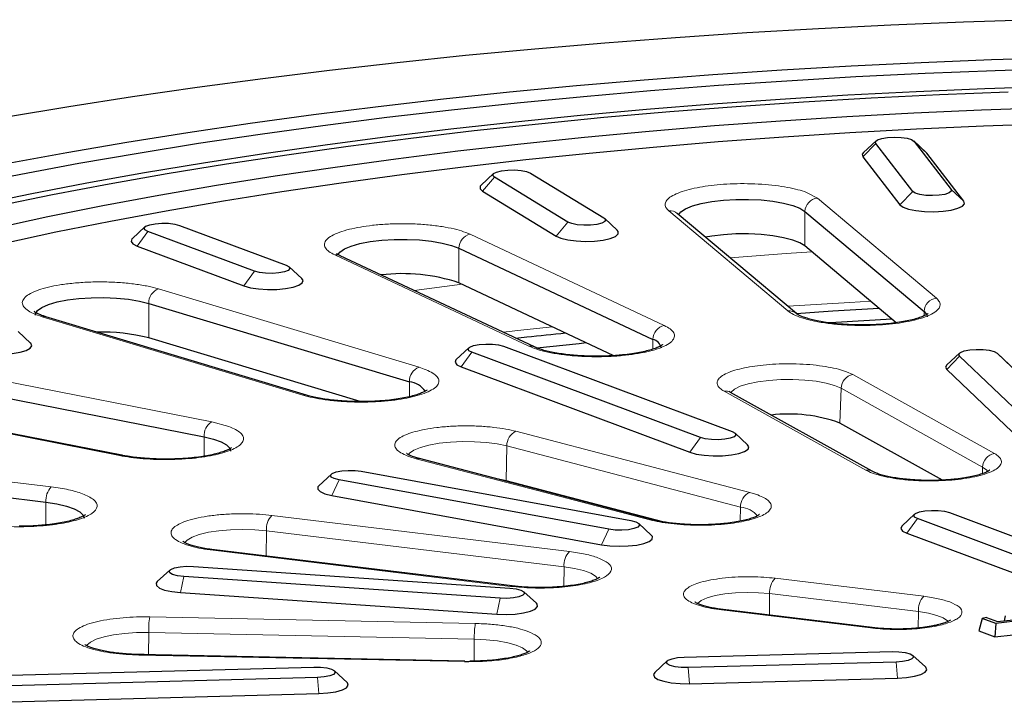
# Model space of a CAD drawing. Units: millimetres. Extents: x 0 to 420, y 0 to 297.
# Drawn here: x 300 to 315, y 201 to 211 of the extents above; entities that cross this region are included whole.
import ezdxf

# ---------------------------------------------------------------- set-up
doc = ezdxf.new("R2010")
doc.units = ezdxf.units.MM

msp = doc.modelspace()

# ---------------------------------------------------------------- linework, layer by layer
at = {"color": 8, "linetype": 'Continuous', "lineweight": 18}
for p, q in [((313.0653, 209.043), (312.8694, 208.8395)), ((313.6528, 209.0756), (313.8486, 208.8938)), ((307.2288, 208.5266), (307.0456, 208.3124)), ((312.1724, 208.2059), (312.0048, 208.2953)), ((313.996, 206.6745), (312.1724, 208.2059)), ((313.6327, 208.3085), (313.4369, 208.1049)), ((314.2203, 208.341), (314.4161, 208.1592)), ((309.899, 208.0116), (311.7226, 206.4802)), ((311.982, 207.4742), (311.982, 208.0037)), ((308.1708, 207.6254), (308.3539, 207.8397)), ((301.9207, 207.6963), (301.7582, 207.4723)), ((306.8556, 207.6538), (306.7881, 207.682)), ((309.8278, 206.2574), (306.8556, 207.6538)), ((304.7827, 207.3371), (307.7548, 205.9407)), ((306.682, 206.9118), (306.682, 207.4413)), ((303.5543, 207.0871), (303.3919, 206.8631)), ((306.7335, 206.8876), (305.9971, 206.7948)), ((306.0743, 205.6173), (302.0834, 206.8176)), ((301.9342, 206.0665), (301.9342, 206.596)), ((300.3015, 206.3924), (304.2924, 205.192)), ((313.8056, 206.4056), (313.8056, 206.4722)), ((301.2053, 206.1525), (301.2017, 206.1378)), ((309.6541, 205.8948), (309.6541, 206.0449)), ((306.88, 205.8468), (306.7175, 205.6229)), ((314.3466, 205.7892), (314.1541, 205.582)), ((302.8996, 204.782), (298.0644, 205.7338)), ((306.1524, 205.5912), (306.0743, 205.6173)), ((312.7155, 205.5054), (312.6182, 205.5493)), ((314.8833, 204.2983), (312.7155, 205.5054)), ((305.925, 205.1671), (305.925, 205.3957)), ((296.6515, 205.2186), (301.4867, 204.2669)), ((310.7454, 205.2514), (312.9132, 204.0443)), ((312.5354, 205.2962), (312.5181, 204.7645)), ((312.5354, 205.2962), (314.7032, 204.0891)), ((303.1622, 204.711), (302.8996, 204.782)), ((311.1361, 203.7023), (307.558, 204.638)), ((300.4425, 203.7882), (294.9743, 204.4499)), ((302.7813, 204.2568), (302.7813, 204.5529)), ((310.3807, 204.5413), (310.2182, 204.3174)), ((307.4184, 204.4137), (307.405, 203.8805)), ((307.4184, 204.4137), (310.9965, 203.478)), ((306.0309, 204.2188), (309.609, 203.2831)), ((314.7032, 204.0891), (314.6999, 203.9896)), ((304.8499, 203.8937), (304.7371, 203.6567)), ((311.2603, 203.6636), (311.1361, 203.7023)), ((300.3602, 203.2051), (300.3602, 203.5535)), ((310.9965, 203.478), (310.991, 203.2627)), ((308.3757, 202.7989), (303.8189, 203.3503)), ((313.7063, 203.3011), (313.5439, 203.0771)), ((303.7366, 203.1155), (303.7309, 202.727)), ((303.7366, 203.1155), (308.2934, 202.5641)), ((308.98, 203.1387), (308.8673, 202.9017)), ((302.919, 202.8165), (307.4758, 202.2651)), ((308.2934, 202.5641), (308.289, 202.2644)), ((302.4703, 202.4143), (302.4209, 202.1697)), ((313.8027, 202.1128), (311.5243, 202.3885)), ((307.3152, 202.0833), (307.2658, 201.8387)), ((311.4371, 201.8239), (311.442, 202.1537)), ((311.442, 202.1537), (313.7204, 201.8781)), ((310.7067, 201.9035), (312.9851, 201.6278)), ((313.7204, 201.8781), (313.7167, 201.6274)), ((306.9351, 201.697), (301.9492, 201.7976)), ((301.9333, 201.2179), (301.9342, 201.5583)), ((301.9342, 201.5583), (306.9201, 201.4577)), ((306.9201, 201.4577), (306.9191, 201.1201)), ((301.785, 201.2136), (306.7709, 201.113)), ((310.1928, 201.0217), (310.2127, 200.7757)), ((313.377, 201.1068), (313.3969, 200.8608)), ((304.5209, 200.8702), (304.5408, 200.6242))]:
    msp.add_line(p, q, dxfattribs=at)
at = {"color": 7, "linetype": 'Continuous', "lineweight": 25}
for p, q in [((313.0709, 209.0817), (312.8787, 208.9039)), ((313.6327, 208.3085), (313.0653, 209.043)), ((313.8393, 208.9039), (313.6472, 209.0817)), ((313.6528, 209.0756), (314.2203, 208.341)), ((312.8694, 208.8395), (313.4369, 208.1049)), ((313.8486, 208.8938), (313.8393, 208.9039)), ((314.4161, 208.1592), (313.8486, 208.8938)), ((307.2153, 208.5812), (307.0232, 208.4034)), ((308.3539, 207.8397), (307.2288, 208.5266)), ((307.7782, 208.5912), (308.9034, 207.9043)), ((307.0456, 208.3124), (308.1708, 207.6254)), ((311.8512, 206.4407), (310.0277, 207.9721)), ((311.982, 208.0037), (313.8056, 206.4722)), ((301.8761, 207.7655), (301.684, 207.5878)), ((302.4079, 207.7901), (304.0416, 207.1808)), ((309.1089, 207.7165), (308.9168, 207.8943)), ((303.5543, 207.0871), (301.9207, 207.6963)), ((301.7582, 207.4723), (303.3919, 206.8631)), ((313.381, 206.2993), (311.982, 207.4742)), ((307.8399, 205.9291), (304.8677, 207.3254)), ((306.682, 207.4413), (309.6541, 206.0449)), ((304.2782, 206.9785), (304.0861, 207.1563)), ((309.0582, 205.7955), (306.682, 206.9118)), ((301.9342, 206.596), (305.925, 205.3957)), ((304.35, 205.1909), (300.3592, 206.3912)), ((300.1258, 205.9876), (299.9337, 206.1654)), ((305.1725, 205.0926), (301.9342, 206.0665)), ((307.3673, 205.9406), (310.8679, 204.6351)), ((306.8354, 205.9161), (306.6433, 205.7383)), ((310.3807, 204.5413), (306.88, 205.8468)), ((314.3473, 205.8333), (314.1552, 205.6555)), ((315.6991, 204.4996), (314.3466, 205.7892)), ((314.9243, 205.8327), (316.2767, 204.543)), ((314.9243, 205.8327), (315.1168, 205.6545)), ((297.9461, 205.5047), (302.7813, 204.5529)), ((306.7175, 205.6229), (310.2182, 204.3174)), ((314.1541, 205.582), (315.5066, 204.2924)), ((301.5253, 204.2704), (296.6901, 205.2222)), ((313.0105, 204.0264), (310.8427, 205.2335)), ((301.5551, 204.2648), (297.9461, 204.9753)), ((314.0878, 203.8905), (312.5181, 204.7645)), ((311.1046, 204.4328), (310.9125, 204.6106)), ((294.8921, 204.2151), (300.3602, 203.5535)), ((309.6596, 203.2839), (306.0815, 204.2196)), ((304.7308, 203.9824), (304.5387, 203.8046)), ((305.188, 204.0264), (309.3182, 203.2714)), ((308.98, 203.1387), (304.8499, 203.8937)), ((307.405, 203.8805), (307.2631, 203.9106)), ((309.8069, 203.2524), (307.405, 203.8805)), ((304.7371, 203.6567), (308.8673, 202.9017)), ((314.1936, 203.3949), (316.0606, 202.6986)), ((309.6294, 203.0496), (309.4373, 203.2274)), ((313.6618, 203.3703), (313.4697, 203.1926)), ((315.5733, 202.6048), (313.7063, 203.3011)), ((313.5439, 203.0771), (315.4109, 202.3809)), ((307.4998, 202.271), (302.943, 202.8223)), ((302.2562, 202.5146), (302.0641, 202.3368)), ((302.6185, 202.5701), (307.4635, 202.2391)), ((307.3152, 202.0833), (302.4703, 202.4143)), ((302.4209, 202.1697), (307.2658, 201.8387)), ((307.8696, 202.0058), (307.6775, 202.1835)), ((313.0091, 201.6337), (310.7307, 201.9094)), ((314.6954, 201.7747), (314.6461, 201.5842)), ((314.7634, 201.7878), (314.6954, 201.7747)), ((314.9041, 201.6968), (314.6954, 201.7747)), ((314.7634, 201.7878), (314.9288, 201.7261)), ((315.3271, 201.7466), (314.9041, 201.6968)), ((314.9288, 201.7261), (315.1712, 201.7551)), ((315.0461, 201.8144), (315.0322, 201.7385)), ((314.6461, 201.5842), (314.8922, 201.4924)), ((314.9041, 201.6968), (314.8922, 201.4924)), ((314.8922, 201.4924), (315.1709, 201.5252)), ((310.1333, 201.1817), (313.3175, 201.2667)), ((306.7749, 201.1202), (301.789, 201.2208)), ((301.7893, 201.2208), (301.789, 201.2208)), ((306.7709, 201.113), (306.8341, 201.1141)), ((309.8749, 201.124), (309.6828, 200.9463)), ((313.8276, 201.0313), (313.6354, 201.2091)), ((298.491, 200.8707), (304.4614, 201.0302)), ((304.9715, 200.7948), (304.7794, 200.9726)), ((313.377, 201.1068), (310.1928, 201.0217)), ((304.5209, 200.8702), (298.5505, 200.7108)), ((310.2127, 200.7757), (313.3969, 200.8608)), ((298.5704, 200.4647), (304.5408, 200.6242))]:
    msp.add_line(p, q, dxfattribs=at)
at = {"color": 7, "linetype": 'Continuous', "lineweight": 25, "flags": 128}
for points in [[(315.5267, 210.9374), (314.4096, 210.901), (313.2974, 210.8552), (312.191, 210.8001), (311.0916, 210.7358), (310.0002, 210.6624), (308.9179, 210.5798), (307.8458, 210.4882), (306.7849, 210.3877), (305.7363, 210.2783), (304.7009, 210.1602), (303.6798, 210.0335), (302.6739, 209.8984), (301.6844, 209.7548), (300.712, 209.6031), (299.7579, 209.4432)], [(315.92, 210.3557), (314.8384, 210.3217), (313.7615, 210.2784), (312.6903, 210.2258), (311.6259, 210.164), (310.5696, 210.0931), (309.5223, 210.013), (308.4853, 209.924), (307.4594, 209.826), (306.4459, 209.7193), (305.4457, 209.6038), (304.46, 209.4798), (303.4896, 209.3474), (302.5357, 209.2066), (301.5992, 209.0577), (300.6811, 208.9007), (299.7824, 208.736)], [(299.1059, 208.4026), (299.9739, 208.5751), (300.8624, 208.74), (301.7705, 208.897), (302.6972, 209.046), (303.6415, 209.1869), (304.6024, 209.3194), (305.5789, 209.4435), (306.5699, 209.5591), (307.5745, 209.6659), (308.5915, 209.7639), (309.6199, 209.8529), (310.6585, 209.933), (311.7064, 210.004), (312.7623, 210.0657), (313.8251, 210.1183), (314.8938, 210.1615), (315.9671, 210.1955)], [(299.2755, 208.0982), (300.1198, 208.272), (300.985, 208.4383), (301.8703, 208.5968), (302.7746, 208.7474), (303.697, 208.8899), (304.6366, 209.0241), (305.5921, 209.15), (306.5627, 209.2673), (307.5472, 209.3759), (308.5446, 209.4758), (309.5538, 209.5668), (310.5737, 209.6488), (311.6031, 209.7217), (312.6409, 209.7855), (313.6861, 209.84), (314.7374, 209.8852), (315.7937, 209.9211)], [(315.0931, 209.8308), (314.0428, 209.7885), (312.9983, 209.7369), (311.9608, 209.676), (310.9314, 209.6059), (309.9114, 209.5266), (308.9017, 209.4383), (307.9035, 209.3411), (306.9179, 209.235), (305.946, 209.1203), (304.9889, 208.9969), (304.0477, 208.8651), (303.1233, 208.7249), (302.2168, 208.5767), (301.3292, 208.4204), (300.4615, 208.2563), (299.6146, 208.0846)], [(301.2308, 208.0913), (302.0914, 208.2511), (302.9717, 208.4031), (303.8707, 208.5469), (304.7872, 208.6826), (305.7204, 208.8099), (306.669, 208.9287), (307.6321, 209.0388), (308.6086, 209.1402), (309.5972, 209.2326), (310.597, 209.3161), (311.6067, 209.3904), (312.6251, 209.4556), (313.6513, 209.5115), (314.6839, 209.5582), (315.7217, 209.5954)], [(301.3475, 207.8551), (302.2026, 208.0139), (303.0772, 208.1649), (303.9703, 208.3078), (304.881, 208.4426), (305.8081, 208.5691), (306.7506, 208.6871), (307.7075, 208.7965), (308.6777, 208.8972), (309.6599, 208.989), (310.6532, 209.072), (311.6564, 209.1458), (312.6683, 209.2106), (313.6878, 209.2662), (314.7138, 209.3125), (315.7449, 209.3495)], [(313.0653, 209.043), (313.0622, 209.0709), (313.0949, 209.0974), (313.1595, 209.1194), (313.2481, 209.134), (313.3502, 209.1397), (313.4533, 209.1356), (313.545, 209.1224), (313.6143, 209.1016), (313.6528, 209.0756)], [(312.8787, 208.9039), (312.8607, 208.8776), (312.8694, 208.8395)], [(307.2288, 208.5266), (307.2041, 208.5537), (307.2156, 208.5814), (307.2617, 208.6065), (307.3371, 208.6257), (307.4325, 208.637), (307.5364, 208.6388), (307.6364, 208.6309), (307.7204, 208.6144), (307.7782, 208.5912)], [(307.0232, 208.4034), (307.0097, 208.3872), (307.0076, 208.3491), (307.0456, 208.3124)], [(314.2203, 208.341), (314.2234, 208.3131), (314.1906, 208.2866), (314.1261, 208.2647), (314.0374, 208.2501), (313.9354, 208.2444), (313.8323, 208.2484), (313.7406, 208.2617), (313.6713, 208.2825), (313.6327, 208.3085)], [(299.5724, 207.7488), (300.3908, 207.9238), (301.2308, 208.0913)], [(310.0493, 207.9539), (310.0812, 207.9964), (310.1532, 208.0449), (310.259, 208.0887), (310.3947, 208.1261), (310.5551, 208.1557), (310.7339, 208.1763), (310.9243, 208.1872), (311.119, 208.188), (311.3105, 208.1785), (311.4914, 208.1593), (311.6548, 208.1309), (311.7945, 208.0945), (311.9049, 208.0516), (311.982, 208.0037)], [(313.4369, 208.1049), (313.4853, 208.0691), (313.5694, 208.0383), (313.6825, 208.0151), (313.8153, 208.0015), (313.9571, 207.9984), (314.0965, 208.0061), (314.2221, 208.024), (314.3237, 208.0507), (314.3932, 208.084), (314.4249, 208.1212), (314.4161, 208.1592)], [(308.9034, 207.9043), (308.928, 207.8771), (308.9166, 207.8494), (308.8704, 207.8244), (308.7951, 207.8051), (308.6997, 207.7939), (308.5957, 207.7921), (308.4957, 207.7999), (308.4117, 207.8164), (308.3539, 207.8397)], [(299.6998, 207.5148), (300.5129, 207.6887), (301.3475, 207.8551)], [(301.9207, 207.6963), (301.8755, 207.7215), (301.8651, 207.7492), (301.8909, 207.7763), (301.9496, 207.7993), (302.0342, 207.8156), (302.1345, 207.8232), (302.2384, 207.8211), (302.3334, 207.8096), (302.4079, 207.7901)], [(308.1708, 207.6254), (308.246, 207.5931), (308.3521, 207.5677), (308.4807, 207.5513), (308.6212, 207.5453), (308.7624, 207.5502), (308.8927, 207.5655), (309.0016, 207.5901), (309.0803, 207.6218), (309.1225, 207.6582), (309.1246, 207.6964), (309.1089, 207.7165)], [(311.982, 207.4742), (311.9049, 207.5221), (311.7945, 207.5651), (311.6548, 207.6014), (311.4914, 207.6298), (311.3105, 207.6491), (311.119, 207.6585), (310.9243, 207.6578), (310.7339, 207.6469), (310.5551, 207.6262), (310.4589, 207.61)], [(301.684, 207.5878), (301.6779, 207.5815), (301.665, 207.5436), (301.6925, 207.5062), (301.7582, 207.4723)], [(304.8311, 207.3366), (304.8611, 207.3797), (304.9307, 207.4285), (305.0344, 207.4726), (305.1682, 207.5105), (305.3271, 207.5407), (305.5049, 207.5619), (305.6948, 207.5735), (305.8894, 207.5749), (306.0813, 207.5662), (306.2632, 207.5475), (306.428, 207.5197), (306.5694, 207.4839), (306.682, 207.4413)], [(304.0416, 207.1808), (304.0868, 207.1557), (304.0971, 207.1279), (304.0714, 207.1009), (304.0126, 207.0778), (303.928, 207.0615), (303.8277, 207.054), (303.7238, 207.0561), (303.6289, 207.0676), (303.5543, 207.0871)], [(303.3919, 206.8631), (303.4905, 206.8356), (303.6141, 206.8167), (303.7525, 206.8079), (303.8946, 206.8098), (304.0289, 206.8225), (304.1445, 206.8447), (304.232, 206.8748), (304.2843, 206.9102), (304.2973, 206.9482), (304.2782, 206.9785)], [(300.1992, 206.4171), (300.2009, 206.4344), (300.2311, 206.4859), (300.2983, 206.5349), (300.3998, 206.5794), (300.5318, 206.6177), (300.6892, 206.6484), (300.8659, 206.6703), (301.0552, 206.6826), (301.2498, 206.6847), (301.4421, 206.6766), (301.6249, 206.6586), (301.791, 206.6314), (301.9342, 206.596)], [(313.8056, 206.4722), (313.8463, 206.4212), (313.8525, 206.3879)], [(312.3522, 206.3011), (312.4534, 206.3075), (313.3114, 206.3578)], [(299.309, 205.8512), (299.4268, 205.8299), (299.5623, 205.8182), (299.7046, 205.8173), (299.8421, 205.8271), (299.9637, 205.847), (300.0594, 205.8752), (300.1217, 205.9095), (300.1454, 205.947), (300.1286, 205.9849), (300.1258, 205.9876)], [(306.88, 205.8468), (306.8348, 205.872), (306.8245, 205.8998), (306.8502, 205.9268), (306.9089, 205.9499), (306.9935, 205.9662), (307.0938, 205.9737), (307.1977, 205.9716), (307.2927, 205.9601), (307.3673, 205.9406)], [(307.8775, 205.9149), (308.5267, 205.984), (308.6336, 205.9949)], [(314.3466, 205.7892), (314.3363, 205.8169), (314.3621, 205.844), (314.4208, 205.8671), (314.5054, 205.8833), (314.6057, 205.8909), (314.7096, 205.8888), (314.8046, 205.8773), (314.8791, 205.8578), (314.9243, 205.8327)], [(306.6433, 205.7383), (306.6372, 205.7321), (306.6243, 205.6941), (306.6518, 205.6567), (306.7175, 205.6229)], [(314.1552, 205.6555), (314.1355, 205.6198), (314.1541, 205.582)], [(310.8679, 204.6351), (310.9131, 204.61), (310.9235, 204.5822), (310.8977, 204.5551), (310.839, 204.5321), (310.7544, 204.5158), (310.6541, 204.5082), (310.5502, 204.5103), (310.4552, 204.5218), (310.3807, 204.5413)], [(302.7813, 204.5529), (302.9261, 204.5181), (303.0428, 204.4763), (303.1268, 204.4293), (303.175, 204.3787), (303.1864, 204.3358)], [(310.2182, 204.3174), (310.3169, 204.2899), (310.4404, 204.271), (310.5788, 204.2621), (310.721, 204.2641), (310.8553, 204.2767), (310.9708, 204.299), (311.0584, 204.329), (311.1107, 204.3645), (311.1236, 204.4025), (311.1046, 204.4328)], [(304.8499, 203.8937), (304.7753, 203.9132), (304.7301, 203.9383), (304.7198, 203.9661), (304.7455, 203.9931), (304.8043, 204.0162), (304.8889, 204.0325), (304.9892, 204.04), (305.0931, 204.0379), (305.188, 204.0264)], [(304.5387, 203.8046), (304.5262, 203.7901), (304.5223, 203.752), (304.5586, 203.7151), (304.6322, 203.6825), (304.7371, 203.6567)], [(300.3602, 203.5535), (300.5289, 203.5274), (300.6755, 203.4931), (300.7942, 203.4517), (300.8805, 203.405), (300.9312, 203.3546), (300.9446, 203.3091)], [(313.7063, 203.3011), (313.6611, 203.3263), (313.6508, 203.354), (313.6765, 203.3811), (313.7353, 203.4041), (313.8199, 203.4204), (313.9202, 203.428), (314.0241, 203.4259), (314.119, 203.4144), (314.1936, 203.3949)], [(309.3182, 203.2714), (309.3928, 203.2519), (309.4379, 203.2268), (309.4483, 203.199), (309.4225, 203.172), (309.3638, 203.1489), (309.2792, 203.1326), (309.1789, 203.1251), (309.075, 203.1272), (308.98, 203.1387)], [(313.4697, 203.1926), (313.4636, 203.1863), (313.4506, 203.1484), (313.4781, 203.111), (313.5439, 203.0771)], [(308.8673, 202.9017), (308.9951, 202.8849), (309.1353, 202.8785), (309.2767, 202.8828), (309.4077, 202.8977), (309.5178, 202.9219), (309.598, 202.9534), (309.6419, 202.9896), (309.6458, 203.0278), (309.6294, 203.0496)], [(302.4703, 202.4143), (302.3753, 202.4258), (302.3008, 202.4453), (302.2556, 202.4705), (302.2453, 202.4982), (302.271, 202.5253), (302.3297, 202.5483), (302.4143, 202.5646), (302.5147, 202.5722), (302.6185, 202.5701)], [(302.0641, 202.3368), (302.0473, 202.3138), (302.0524, 202.2757), (302.0973, 202.2395), (302.1785, 202.2082), (302.2894, 202.1843), (302.4209, 202.1697)], [(307.4635, 202.2391), (307.5584, 202.2276), (307.633, 202.2081), (307.6782, 202.1829), (307.6885, 202.1552), (307.6628, 202.1281), (307.604, 202.1051), (307.5194, 202.0888), (307.4191, 202.0812), (307.3152, 202.0833)], [(307.2658, 201.8387), (307.4073, 201.8346), (307.5473, 201.8414), (307.6746, 201.8585), (307.7787, 201.8845), (307.8513, 201.9173), (307.8865, 201.9542), (307.8814, 201.9923), (307.8696, 202.0058)], [(313.3175, 201.2667), (313.4214, 201.2646), (313.5164, 201.2531), (313.5909, 201.2336), (313.6361, 201.2085), (313.6464, 201.1807), (313.6207, 201.1537), (313.562, 201.1306), (313.4773, 201.1143), (313.377, 201.1068)], [(306.7749, 201.1202), (306.7738, 201.1196), (306.7709, 201.113)], [(310.1928, 201.0217), (310.0889, 201.0238), (309.994, 201.0353), (309.9194, 201.0548), (309.8742, 201.08), (309.8639, 201.1077), (309.8897, 201.1348), (309.9484, 201.1578), (310.033, 201.1741), (310.1333, 201.1817)], [(304.4614, 201.0302), (304.5653, 201.0281), (304.6603, 201.0166), (304.7348, 200.9971), (304.78, 200.9719), (304.7903, 200.9442), (304.7646, 200.9171), (304.7059, 200.8941), (304.6213, 200.8778), (304.5209, 200.8702)], [(313.3969, 200.8608), (313.535, 200.8699), (313.658, 200.8891), (313.7558, 200.9168), (313.8205, 200.9508), (313.8468, 200.9882), (313.8327, 201.0262), (313.8276, 201.0313)], [(309.6828, 200.9463), (309.6635, 200.9148), (309.6777, 200.8769), (309.7311, 200.8415), (309.8195, 200.8117), (309.9358, 200.7897), (310.0705, 200.7774), (310.2127, 200.7757)], [(304.5408, 200.6242), (304.6789, 200.6334), (304.8019, 200.6526), (304.8997, 200.6803), (304.9644, 200.7142), (304.9907, 200.7517), (304.9766, 200.7896), (304.9715, 200.7948)]]:
    msp.add_lwpolyline(points, dxfattribs=at)
at = {"color": 8, "linetype": 'Continuous', "lineweight": 18, "flags": 128}
for points in [[(312.0895, 207.384), (311.6927, 207.3572), (310.8349, 207.2942)], [(311.7202, 206.5507), (312.6678, 206.6115), (312.9872, 206.6301)], [(307.3591, 206.1549), (307.6783, 206.1907), (308.1163, 206.238)], [(310.8484, 205.2303), (310.8516, 205.2353), (310.904, 205.2833), (310.9926, 205.3273), (311.1134, 205.3655), (311.2612, 205.3961), (311.4294, 205.4178), (311.6109, 205.4296), (311.7975, 205.4311), (311.9813, 205.4221), (312.154, 205.4031), (312.3083, 205.3749), (312.4373, 205.3388), (312.5354, 205.2962)], [(305.9094, 204.2748), (305.9289, 204.3016), (305.9937, 204.3485), (306.0935, 204.3908), (306.2239, 204.4266), (306.3793, 204.4543), (306.5528, 204.4728), (306.7369, 204.4812), (306.9235, 204.4792), (307.1045, 204.4669), (307.2719, 204.4447), (307.4184, 204.4137)], [(301.4867, 204.2669), (301.5093, 204.2716), (301.5253, 204.2704)], [(306.0815, 204.2196), (306.0576, 204.2226), (306.0309, 204.2188)], [(314.7032, 204.0891), (314.7661, 204.042), (314.7825, 204.0193)], [(309.609, 203.2831), (309.6356, 203.2869), (309.661, 203.2836)], [(302.4845, 202.931), (302.5209, 202.9726), (302.5978, 203.0182), (302.7083, 203.0585), (302.8478, 203.0918), (303.01, 203.1166), (303.1879, 203.1318), (303.3737, 203.1367), (303.5593, 203.1312), (303.7366, 203.1155)], [(302.943, 202.8223), (302.9347, 202.8223), (302.919, 202.8165)], [(308.2934, 202.5641), (308.4546, 202.5389), (308.5927, 202.5052), (308.7017, 202.4646), (308.7767, 202.4188), (308.811, 202.3779)], [(307.4758, 202.2651), (307.4915, 202.2709), (307.4998, 202.271)], [(310.3355, 201.9988), (310.338, 202.0022), (310.3925, 202.0475), (310.4833, 202.0884), (310.6058, 202.1229), (310.7538, 202.1492), (310.92, 202.166), (311.096, 202.1725), (311.2729, 202.1684), (311.442, 202.1537)], [(310.7307, 201.9094), (310.7224, 201.9093), (310.7067, 201.9035)], [(313.7204, 201.8781), (313.8731, 201.8537), (314.0017, 201.8209), (314.0999, 201.7813), (314.1627, 201.7367), (314.1743, 201.7224)], [(313.0091, 201.6337), (313.0008, 201.6336), (312.9851, 201.6278)], [(300.9836, 201.3549), (300.9882, 201.3625), (301.0407, 201.4105), (301.1292, 201.4545), (301.25, 201.4927), (301.3978, 201.5233), (301.5661, 201.545), (301.7475, 201.5568), (301.9342, 201.5583)], [(306.9201, 201.4577), (307.1038, 201.4487), (307.2765, 201.4297), (307.4308, 201.4015), (307.5598, 201.3654), (307.6579, 201.3228), (307.7208, 201.2757), (307.7383, 201.2508)], [(301.789, 201.2208), (301.7879, 201.2202), (301.785, 201.2136)]]:
    msp.add_lwpolyline(points, dxfattribs=at)
at = {"color": 8, "linetype": 'Continuous', "lineweight": 18}
for centre, radius, start, end in [((312.1941, 207.9947), 0.2123, 95.86119, 177.58601), ((309.9157, 207.8369), 0.1755, 50.37078, 95.45835), ((306.9023, 207.4385), 0.2203, 102.23513, 179.25841), ((304.8062, 207.1926), 0.1464, 65.13337, 99.2378), ((302.1647, 206.6018), 0.2306, 110.64572, 181.42797), ((314.0177, 206.4633), 0.2123, 95.86119, 177.58601), ((300.3282, 206.287), 0.1087, 73.47812, 104.20686), ((311.7393, 206.3056), 0.1754, 49.77026, 95.4635), ((309.8745, 206.0421), 0.2203, 102.23513, 179.25841), ((307.7783, 205.7963), 0.1463, 64.66268, 99.24264), ((306.1556, 205.4014), 0.2306, 110.64572, 181.42797), ((312.753, 205.291), 0.2177, 99.91797, 178.62169), ((304.3191, 205.0867), 0.1086, 72.79071, 104.21722), ((310.7669, 205.0954), 0.1575, 61.23817, 97.85386), ((303.0329, 204.5681), 0.2521, 121.91695, 183.4465), ((307.6541, 204.4226), 0.2359, 114.03795, 182.1586), ((314.9208, 204.0839), 0.2177, 99.91797, 178.62169), ((312.9349, 203.8894), 0.1564, 60.45893, 97.9771), ((300.6691, 203.577), 0.3098, 137.01203, 184.36214), ((311.2321, 203.4869), 0.2359, 114.03795, 182.1586), ((310.9646, 203.103), 0.3764, 38.90441, 85.13936), ((304.0455, 203.1391), 0.3098, 137.01203, 184.36214), ((308.6023, 202.5877), 0.3098, 137.01203, 184.36214), ((311.7509, 202.1773), 0.3098, 137.01203, 184.36214), ((314.0292, 201.9016), 0.3098, 137.01203, 184.36214), ((303.3518, 201.5895), 1.418, 171.56087, 181.26298), ((308.3377, 201.4889), 1.418, 171.56087, 181.26298)]:
    msp.add_arc(centre, radius, start, end, dxfattribs=at)
at = {"color": 7, "linetype": 'Continuous', "lineweight": 25}
for centre, radius, start, end in [((305.8192, 204.3023), 2.7485, 71.70401, 96.80454), ((301.2227, 203.2958), 2.8607, 75.59928, 91.58921), ((309.616, 205.8774), 0.1718, 11.23791, 77.18797), ((305.8893, 205.0593), 0.3383, 33.52028, 83.9321), ((311.7353, 202.6047), 2.2973, 70.07689, 96.72215)]:
    msp.add_arc(centre, radius, start, end, dxfattribs=at)
at = {"color": 8, "linetype": 'Continuous', "lineweight": 18}
for points, knots in [([(312.0048, 208.2953), (311.9634, 208.3092), (311.8787, 208.3378), (311.7165, 208.3732), (311.5293, 208.4018), (311.3221, 208.4209), (311.1054, 208.4297), (310.8899, 208.4277), (310.6857, 208.416), (310.4973, 208.3957), (310.324, 208.3673), (310.1671, 208.3304), (310.0328, 208.2852), (309.9297, 208.2334), (309.8635, 208.1774), (309.8375, 208.1201), (309.8469, 208.0641), (309.8819, 208.0288), (309.899, 208.0116)], [0, 0, 0, 0, 0.0590676, 0.1209822, 0.1849515, 0.25, 0.3150485, 0.3790178, 0.4409324, 0.5, 0.5590676, 0.6209822, 0.6849515, 0.75, 0.8150485, 0.8790178, 0.9409324, 1, 1, 1, 1]), ([(306.7881, 207.682), (306.7439, 207.6968), (306.6531, 207.7272), (306.4766, 207.7644), (306.2715, 207.7935), (306.0443, 207.8115), (305.8084, 207.8172), (305.5774, 207.8105), (305.3634, 207.7928), (305.1713, 207.7659), (304.9999, 207.7303), (304.8508, 207.6855), (304.7319, 207.6321), (304.6528, 207.5722), (304.6193, 207.5094), (304.6327, 207.4473), (304.6854, 207.3889), (304.7508, 207.354), (304.7827, 207.3371)], [0, 0, 0, 0, 0.0585375, 0.1203441, 0.1845397, 0.25, 0.3154603, 0.3796559, 0.4414625, 0.5, 0.5585375, 0.6203441, 0.6845397, 0.75, 0.8154603, 0.8796559, 0.9414625, 1, 1, 1, 1]), ([(302.0834, 206.8176), (302.0321, 206.8315), (301.9265, 206.86), (301.729, 206.8927), (301.5046, 206.9158), (301.2618, 206.9264), (301.0162, 206.9234), (300.7829, 206.9074), (300.5743, 206.8806), (300.3944, 206.845), (300.2417, 206.8012), (300.1182, 206.7488), (300.0322, 206.6886), (299.9929, 206.6236), (300.0039, 206.5577), (300.0639, 206.4953), (300.1623, 206.439), (300.256, 206.4076), (300.3015, 206.3924)], [0, 0, 0, 0, 0.058258, 0.1200057, 0.1843204, 0.25, 0.3156796, 0.3799943, 0.441742, 0.5, 0.558258, 0.6200057, 0.6843204, 0.75, 0.8156796, 0.8799943, 0.941742, 1, 1, 1, 1]), ([(311.7226, 206.4802), (311.7484, 206.4619), (311.8016, 206.4243), (311.9324, 206.373), (312.1022, 206.3273), (312.3081, 206.2913), (312.5369, 206.2673), (312.7743, 206.2564), (313.0056, 206.2582), (313.2239, 206.2711), (313.4299, 206.2944), (313.6223, 206.3289), (313.7924, 206.3746), (313.927, 206.4296), (314.0168, 206.491), (314.0567, 206.5545), (314.0524, 206.6167), (314.0144, 206.6556), (313.996, 206.6745)], [0, 0, 0, 0, 0.058258, 0.1200057, 0.1843204, 0.25, 0.3156796, 0.3799943, 0.441742, 0.5, 0.558258, 0.6200057, 0.6843204, 0.75, 0.8156796, 0.8799943, 0.941742, 1, 1, 1, 1]), ([(307.7548, 205.9407), (307.7942, 205.9243), (307.8754, 205.8905), (308.0432, 205.8475), (308.2448, 205.8124), (308.4741, 205.7886), (308.7166, 205.7778), (308.9572, 205.7804), (309.1821, 205.795), (309.3856, 205.8198), (309.5689, 205.8541), (309.7304, 205.8985), (309.8613, 205.9527), (309.9503, 206.0141), (309.9906, 206.0791), (309.9803, 206.1435), (309.9278, 206.204), (309.8604, 206.24), (309.8278, 206.2574)], [0, 0, 0, 0, 0.058258, 0.1200057, 0.1843204, 0.25, 0.3156796, 0.3799943, 0.441742, 0.5, 0.558258, 0.6200057, 0.6843204, 0.75, 0.8156796, 0.8799943, 0.941742, 1, 1, 1, 1]), ([(312.6182, 205.5493), (312.5786, 205.5626), (312.4972, 205.5899), (312.3399, 205.6235), (312.1576, 205.65), (311.9555, 205.6669), (311.7452, 205.6731), (311.5382, 205.6684), (311.3449, 205.6541), (311.1696, 205.6315), (311.0116, 205.6011), (310.8722, 205.5625), (310.7579, 205.516), (310.6775, 205.4636), (310.636, 205.408), (310.6356, 205.3524), (310.6702, 205.2994), (310.7208, 205.2671), (310.7454, 205.2514)], [0, 0, 0, 0, 0.05871852, 0.12056248, 0.18468084, 0.25, 0.31531916, 0.37943752, 0.44128148, 0.5, 0.55871852, 0.62056248, 0.68468084, 0.75, 0.81531916, 0.87943752, 0.94128148, 1, 1, 1, 1]), ([(304.2924, 205.192), (304.3422, 205.1786), (304.4444, 205.1508), (304.6344, 205.1188), (304.8497, 205.0956), (305.0827, 205.084), (305.3195, 205.085), (305.5467, 205.0981), (305.7526, 205.1217), (305.9332, 205.1538), (306.0897, 205.1941), (306.2205, 205.2427), (306.3179, 205.2992), (306.3732, 205.3609), (306.3821, 205.4244), (306.3445, 205.4857), (306.2693, 205.5424), (306.1906, 205.5752), (306.1524, 205.5912)], [0, 0, 0, 0, 0.0585375, 0.1203441, 0.1845397, 0.25, 0.3154603, 0.3796559, 0.4414625, 0.5, 0.5585375, 0.6203441, 0.6845397, 0.75, 0.8154603, 0.8796559, 0.9414625, 1, 1, 1, 1]), ([(301.4867, 204.2669), (301.5421, 204.257), (301.6556, 204.2369), (301.8508, 204.2166), (302.0617, 204.2049), (302.2809, 204.2039), (302.4971, 204.2135), (302.6998, 204.2332), (302.8804, 204.2612), (303.0362, 204.2962), (303.1682, 204.3375), (303.2749, 204.3856), (303.3505, 204.4397), (303.3888, 204.4975), (303.3871, 204.5563), (303.3459, 204.6129), (303.2723, 204.6654), (303.1983, 204.696), (303.1622, 204.711)], [0, 0, 0, 0, 0.0590676, 0.1209822, 0.1849515, 0.25, 0.3150485, 0.3790178, 0.4409324, 0.5, 0.5590676, 0.6209822, 0.6849515, 0.75, 0.8150485, 0.8790178, 0.9409324, 1, 1, 1, 1]), ([(307.558, 204.638), (307.5078, 204.6498), (307.4044, 204.6741), (307.2162, 204.7005), (307.0055, 204.7179), (306.7811, 204.7233), (306.5574, 204.7164), (306.3479, 204.6978), (306.1637, 204.6697), (306.0078, 204.6341), (305.8787, 204.5915), (305.7783, 204.5415), (305.7141, 204.4849), (305.6936, 204.4248), (305.7194, 204.3649), (305.7892, 204.3089), (305.8925, 204.2591), (305.9857, 204.232), (306.0309, 204.2188)], [0, 0, 0, 0, 0.058258, 0.1200057, 0.1843204, 0.25, 0.3156796, 0.3799943, 0.441742, 0.5, 0.558258, 0.6200057, 0.6843204, 0.75, 0.8156796, 0.8799943, 0.941742, 1, 1, 1, 1]), ([(312.9132, 204.0443), (312.9453, 204.0286), (313.0114, 203.9963), (313.1545, 203.9542), (313.3304, 203.9186), (313.5343, 203.8929), (313.7533, 203.879), (313.9739, 203.8772), (314.1829, 203.8867), (314.3748, 203.9059), (314.5505, 203.9341), (314.7087, 203.9719), (314.8413, 204.0192), (314.9372, 204.0738), (314.9895, 204.1325), (314.9955, 204.1915), (314.962, 204.2478), (314.909, 204.2818), (314.8833, 204.2983)], [0, 0, 0, 0, 0.058258, 0.1200057, 0.1843204, 0.25, 0.3156796, 0.3799943, 0.441742, 0.5, 0.558258, 0.6200057, 0.6843204, 0.75, 0.8156796, 0.8799943, 0.941742, 1, 1, 1, 1]), ([(299.4602, 203.2056), (299.5804, 203.1945), (299.8275, 203.1717), (300.2295, 203.1802), (300.5972, 203.2212), (300.8902, 203.291), (301.0876, 203.3817), (301.1653, 203.4864), (301.1168, 203.5937), (300.9847, 203.654), (300.9204, 203.6834)], [0, 0, 0, 0, 0.1215927, 0.25, 0.3784073, 0.5, 0.6215927, 0.75, 0.8784073, 1, 1, 1, 1]), ([(309.609, 203.2831), (309.6566, 203.2719), (309.7545, 203.2488), (309.9311, 203.223), (310.1279, 203.2054), (310.3379, 203.1982), (310.549, 203.2019), (310.7499, 203.216), (310.9309, 203.2391), (311.0889, 203.2695), (311.2248, 203.3068), (311.3371, 203.3513), (311.4195, 203.4024), (311.4647, 203.4578), (311.4695, 203.5145), (311.4339, 203.5692), (311.3654, 203.6199), (311.2947, 203.6493), (311.2603, 203.6636)], [0, 0, 0, 0, 0.0587185, 0.1205625, 0.1846808, 0.25, 0.3153192, 0.3794375, 0.4412815, 0.5, 0.5587185, 0.6205625, 0.6846808, 0.75, 0.8153192, 0.8794375, 0.9412815, 1, 1, 1, 1]), ([(303.8189, 203.3503), (303.7567, 203.3568), (303.6285, 203.3701), (303.4178, 203.3778), (303.1977, 203.3747), (302.9799, 203.3593), (302.7785, 203.3323), (302.6054, 203.2956), (302.4682, 203.2524), (302.3671, 203.2046), (302.3002, 203.1527), (302.2697, 203.0965), (302.2816, 203.0375), (302.3391, 202.9792), (302.4399, 202.9252), (302.5769, 202.8789), (302.7375, 202.8416), (302.8597, 202.8247), (302.919, 202.8165)], [0, 0, 0, 0, 0.058258, 0.1200057, 0.1843204, 0.25, 0.3156796, 0.3799943, 0.441742, 0.5, 0.558258, 0.6200057, 0.6843204, 0.75, 0.8156796, 0.8799943, 0.941742, 1, 1, 1, 1]), ([(307.4758, 202.2651), (307.5859, 202.2549), (307.8123, 202.2341), (308.1806, 202.2418), (308.5174, 202.2794), (308.7859, 202.3433), (308.9667, 202.4265), (309.0379, 202.5224), (308.9935, 202.6206), (308.8724, 202.676), (308.8135, 202.7029)], [0, 0, 0, 0, 0.12159272, 0.25, 0.37840728, 0.5, 0.62159272, 0.75, 0.87840728, 1, 1, 1, 1]), ([(311.5243, 202.3885), (311.4677, 202.3944), (311.3513, 202.4065), (311.1599, 202.4135), (310.9599, 202.4107), (310.762, 202.3967), (310.5791, 202.3722), (310.4218, 202.3389), (310.2971, 202.2995), (310.2053, 202.2562), (310.1445, 202.209), (310.1168, 202.158), (310.1276, 202.1043), (310.1798, 202.0513), (310.2714, 202.0023), (310.3959, 201.9603), (310.5418, 201.9264), (310.6528, 201.911), (310.7067, 201.9035)], [0, 0, 0, 0, 0.05825802, 0.12000566, 0.18432041, 0.25, 0.31567959, 0.37999434, 0.44174198, 0.5, 0.55825802, 0.62000566, 0.68432041, 0.75, 0.81567959, 0.87999434, 0.94174198, 1, 1, 1, 1]), ([(312.9851, 201.6278), (313.0851, 201.6186), (313.2908, 201.5997), (313.6254, 201.6067), (313.9314, 201.6409), (314.1754, 201.6989), (314.3396, 201.7745), (314.4043, 201.8616), (314.364, 201.9509), (314.254, 202.0011), (314.2004, 202.0256)], [0, 0, 0, 0, 0.1215927, 0.25, 0.3784073, 0.5, 0.6215927, 0.75, 0.8784073, 1, 1, 1, 1]), ([(301.9492, 201.7976), (301.8824, 201.798), (301.7449, 201.7988), (301.5372, 201.7867), (301.3343, 201.7637), (301.1493, 201.7292), (300.9945, 201.6854), (300.8786, 201.6351), (300.8049, 201.5818), (300.7709, 201.5277), (300.7743, 201.4728), (300.8174, 201.4172), (300.9039, 201.3628), (301.0324, 201.3133), (301.196, 201.2718), (301.3838, 201.2409), (301.5824, 201.2206), (301.7188, 201.2159), (301.785, 201.2136)], [0, 0, 0, 0, 0.058258, 0.1200057, 0.1843204, 0.25, 0.3156796, 0.3799943, 0.441742, 0.5, 0.558258, 0.6200057, 0.6843204, 0.75, 0.8156796, 0.8799943, 0.941742, 1, 1, 1, 1]), ([(306.8341, 201.1141), (306.9143, 201.1143), (307.1002, 201.1149), (307.3767, 201.1437), (307.6304, 201.1934), (307.8185, 201.2598), (307.9319, 201.3374), (307.9589, 201.4214), (307.9002, 201.505), (307.7932, 201.5526), (307.7408, 201.5759)], [0, 0, 0, 0, 0.0993748, 0.2302768, 0.3611788, 0.4868512, 0.6125236, 0.7434256, 0.8743276, 1, 1, 1, 1]), ([(307.7408, 201.5759), (307.691, 201.5922), (307.5901, 201.6253), (307.3919, 201.6622), (307.1709, 201.6883), (307.013, 201.6942), (306.9351, 201.697)], [0, 0, 0, 0, 0.2470015, 0.5, 0.7529985, 1, 1, 1, 1])]:
    msp.add_open_spline(points, degree=3, knots=knots, dxfattribs=at)
at = {"color": 7, "linetype": 'Continuous', "lineweight": 25}
for points, knots in [([(310.0292, 207.971), (310.0263, 207.9737), (310.0234, 207.9766), (310.0245, 207.9749), (310.0246, 207.9749)], [0, 0, 0, 0, 0.9721366, 1, 1, 1, 1]), ([(304.8691, 207.3252), (304.8579, 207.3306), (304.833, 207.3427), (304.8138, 207.3555), (304.8062, 207.364), (304.8079, 207.3616), (304.8079, 207.3616)], [0, 0, 0, 0, 0.2912242, 0.6528424, 0.9935255, 1, 1, 1, 1]), ([(300.3607, 206.3914), (300.3437, 206.3964), (300.3016, 206.409), (300.2512, 206.4295), (300.2092, 206.4508), (300.1869, 206.4651), (300.1795, 206.4736), (300.1813, 206.4711), (300.1813, 206.4711)], [0, 0, 0, 0, 0.15401681, 0.38333925, 0.60053545, 0.80434271, 0.99635101, 1, 1, 1, 1]), ([(311.8492, 206.4423), (312.0348, 206.455), (312.4553, 206.4838), (312.8805, 206.5071), (313.1181, 206.5202)], [0, 0, 0, 0, 0.4414162, 1, 1, 1, 1]), ([(312.8593, 206.265), (312.7958, 206.2658), (312.7071, 206.2669), (312.5798, 206.274), (312.4759, 206.2822), (312.3596, 206.2953), (312.2481, 206.3121), (312.1445, 206.3322), (312.0531, 206.3548), (311.9769, 206.3785), (311.9174, 206.4021), (311.877, 206.4223), (311.856, 206.4366), (311.8534, 206.439), (311.8527, 206.4396)], [0, 0, 0, 0, 0.13400581, 0.18743604, 0.27496485, 0.36354799, 0.45594152, 0.54902453, 0.64120831, 0.7310449, 0.81730426, 0.89900235, 0.9756642, 1, 1, 1, 1]), ([(313.8701, 206.4432), (313.8689, 206.4419), (313.8663, 206.4391), (313.8383, 206.4202), (313.7896, 206.3968), (313.7187, 206.3706), (313.628, 206.3447), (313.5207, 206.321), (313.3974, 206.3003), (313.2723, 206.285), (313.1526, 206.2748), (313.0193, 206.267), (312.9216, 206.2658), (312.8593, 206.265)], [0, 0, 0, 0, 0.0712815, 0.1522006, 0.2389532, 0.330785, 0.4263917, 0.5239371, 0.6205872, 0.7250084, 0.8030615, 0.8746018, 1, 1, 1, 1]), ([(307.5562, 206.0623), (307.6119, 206.0688), (307.8627, 206.0977), (308.1185, 206.1234), (308.3176, 206.1434)], [0, 0, 0, 0, 0.221945, 1, 1, 1, 1]), ([(309.8021, 205.9649), (309.8009, 205.9636), (309.7983, 205.9609), (309.7703, 205.942), (309.7216, 205.9185), (309.6507, 205.8923), (309.56, 205.8664), (309.4527, 205.8428), (309.3294, 205.822), (309.2043, 205.8067), (309.0846, 205.7966), (308.9514, 205.7887), (308.8536, 205.7875), (308.7913, 205.7867)], [0, 0, 0, 0, 0.0712815, 0.1522006, 0.2389532, 0.330785, 0.4263917, 0.5239371, 0.6205872, 0.7250084, 0.8030615, 0.8746018, 1, 1, 1, 1]), ([(308.7913, 205.7867), (308.7278, 205.7875), (308.6391, 205.7886), (308.5118, 205.7957), (308.4079, 205.8039), (308.2916, 205.817), (308.1801, 205.8338), (308.0765, 205.8539), (307.9849, 205.8766), (307.9097, 205.9002), (307.8617, 205.9184), (307.8445, 205.9272), (307.8412, 205.9289)], [0, 0, 0, 0, 0.1600568, 0.223874, 0.3284186, 0.4342225, 0.5445776, 0.6557561, 0.7658606, 0.8731617, 0.97619, 1, 1, 1, 1]), ([(305.1834, 205.0923), (305.1199, 205.0931), (305.0311, 205.0942), (304.9039, 205.1013), (304.8, 205.1095), (304.6837, 205.1226), (304.572, 205.1394), (304.4691, 205.1596), (304.3948, 205.1772), (304.3604, 205.1882), (304.3515, 205.191)], [0, 0, 0, 0, 0.1990768, 0.2784518, 0.4084832, 0.5400808, 0.677339, 0.8156216, 0.9525683, 1, 1, 1, 1]), ([(306.1942, 205.2705), (306.193, 205.2692), (306.1903, 205.2664), (306.1623, 205.2476), (306.1136, 205.2241), (306.0428, 205.1979), (305.9521, 205.172), (305.8448, 205.1484), (305.7214, 205.1276), (305.5963, 205.1123), (305.4766, 205.1021), (305.3434, 205.0943), (305.2456, 205.0931), (305.1834, 205.0923)], [0, 0, 0, 0, 0.0712815, 0.1522006, 0.2389532, 0.330785, 0.4263917, 0.5239371, 0.6205872, 0.7250084, 0.8030615, 0.8746018, 1, 1, 1, 1]), ([(310.8445, 205.233), (310.8399, 205.2355), (310.8249, 205.2433), (310.8164, 205.2511), (310.8172, 205.2501), (310.8175, 205.2498)], [0, 0, 0, 0, 0.2441248, 0.78415699, 1, 1, 1, 1]), ([(303.204, 204.3903), (303.2027, 204.389), (303.2001, 204.3862), (303.1721, 204.3674), (303.1234, 204.3439), (303.0526, 204.3177), (302.9619, 204.2918), (302.8546, 204.2681), (302.7312, 204.2474), (302.6061, 204.2321), (302.4864, 204.2219), (302.3532, 204.2141), (302.2554, 204.2129), (302.1931, 204.2121)], [0, 0, 0, 0, 0.0712815, 0.1522006, 0.2389532, 0.330785, 0.4263917, 0.5239371, 0.6205872, 0.7250084, 0.8030615, 0.8746018, 1, 1, 1, 1]), ([(306.083, 204.2199), (306.069, 204.2234), (306.0279, 204.2338), (305.9745, 204.2523), (305.9245, 204.2734), (305.8938, 204.2902), (305.8802, 204.3011), (305.8812, 204.3001), (305.8815, 204.2998)], [0, 0, 0, 0, 0.11361876, 0.33422255, 0.54438524, 0.7418433, 0.92628238, 1, 1, 1, 1]), ([(302.1931, 204.2121), (302.1297, 204.2129), (302.0409, 204.214), (301.9137, 204.2211), (301.8097, 204.2292), (301.6938, 204.2425), (301.598, 204.2563), (301.5453, 204.267), (301.5265, 204.2708)], [0, 0, 0, 0, 0.2641904, 0.3695273, 0.542089, 0.7167293, 0.8988817, 1, 1, 1, 1]), ([(313.8982, 203.8858), (313.8378, 203.8865), (313.7533, 203.8876), (313.6326, 203.8946), (313.5344, 203.9027), (313.4252, 203.9157), (313.3215, 203.932), (313.2265, 203.9515), (313.1442, 203.9731), (313.0783, 203.9951), (313.0336, 204.0138), (313.0178, 204.0228), (313.0123, 204.0259)], [0, 0, 0, 0, 0.1569457, 0.2194897, 0.321794, 0.4250601, 0.5324326, 0.6401584, 0.7462852, 0.8490306, 0.946913, 1, 1, 1, 1]), ([(314.8114, 204.0427), (314.8117, 204.0431), (314.8136, 204.0453), (314.8002, 204.0336), (314.7665, 204.0155), (314.71, 203.9917), (314.6333, 203.9675), (314.5388, 203.9444), (314.4258, 203.9234), (314.3071, 203.9074), (314.1922, 203.8966), (314.083, 203.8897), (313.986, 203.8862), (313.9216, 203.8859), (313.8982, 203.8858)], [0, 0, 0, 0, 0.0190949, 0.0999575, 0.1872797, 0.2806283, 0.3787942, 0.4799217, 0.5811658, 0.6949769, 0.7809611, 0.8556123, 0.9474395, 1, 1, 1, 1]), ([(300.9622, 203.3628), (300.961, 203.3615), (300.9583, 203.3587), (300.9303, 203.3398), (300.8816, 203.3164), (300.8108, 203.2902), (300.7201, 203.2643), (300.6128, 203.2406), (300.4895, 203.2199), (300.3643, 203.2046), (300.2447, 203.1944), (300.1114, 203.1865), (300.0136, 203.1853), (299.9514, 203.1846)], [0, 0, 0, 0, 0.0712815, 0.1522006, 0.2389532, 0.330785, 0.4263917, 0.5239371, 0.6205872, 0.7250084, 0.8030615, 0.8746018, 1, 1, 1, 1]), ([(310.3725, 203.2072), (310.3121, 203.2079), (310.2276, 203.209), (310.1068, 203.2161), (310.0087, 203.2242), (309.8994, 203.2371), (309.7962, 203.2535), (309.7152, 203.2695), (309.6745, 203.2806), (309.661, 203.2842)], [0, 0, 0, 0, 0.2263416, 0.3165404, 0.4640803, 0.6130071, 0.767856, 0.9232144, 1, 1, 1, 1]), ([(311.2857, 203.3641), (311.286, 203.3646), (311.2879, 203.3668), (311.2745, 203.355), (311.2408, 203.3369), (311.1843, 203.3132), (311.1076, 203.2889), (311.0131, 203.2658), (310.9001, 203.2448), (310.7814, 203.2288), (310.6665, 203.218), (310.5572, 203.2111), (310.4603, 203.2076), (310.3959, 203.2073), (310.3725, 203.2072)], [0, 0, 0, 0, 0.0190949, 0.0999575, 0.1872797, 0.2806283, 0.3787942, 0.4799217, 0.5811658, 0.6949769, 0.7809611, 0.8556123, 0.9474395, 1, 1, 1, 1]), ([(302.9437, 202.8227), (302.9285, 202.8245), (302.8757, 202.8305), (302.7925, 202.8442), (302.6972, 202.8636), (302.6151, 202.8851), (302.5486, 202.9072), (302.4991, 202.9284), (302.4683, 202.9452), (302.4547, 202.9561), (302.4557, 202.9551), (302.456, 202.9548)], [0, 0, 0, 0, 0.055748, 0.1938669, 0.3324402, 0.4689568, 0.6011235, 0.7270349, 0.8453348, 0.9558348, 1, 1, 1, 1]), ([(308.8389, 202.4034), (308.8392, 202.4038), (308.8411, 202.406), (308.8277, 202.3943), (308.794, 202.3761), (308.7375, 202.3524), (308.6608, 202.3282), (308.5663, 202.3051), (308.4533, 202.2841), (308.3346, 202.2681), (308.2197, 202.2573), (308.1105, 202.2504), (308.0135, 202.2469), (307.9491, 202.2466), (307.9257, 202.2464)], [0, 0, 0, 0, 0.0190949, 0.0999575, 0.1872797, 0.2806283, 0.3787942, 0.4799217, 0.5811658, 0.6949769, 0.7809611, 0.8556123, 0.9474395, 1, 1, 1, 1]), ([(307.9257, 202.2464), (307.8653, 202.2472), (307.7808, 202.2483), (307.6602, 202.2554), (307.5772, 202.2618), (307.5212, 202.2688), (307.5005, 202.2714)], [0, 0, 0, 0, 0.4111445, 0.5749886, 0.8429914, 1, 1, 1, 1]), ([(310.7314, 201.9098), (310.7117, 201.9121), (310.657, 201.9186), (310.5754, 201.9327), (310.4893, 201.9513), (310.4171, 201.9715), (310.3606, 201.9918), (310.322, 202.0096), (310.3005, 202.0233), (310.2989, 202.0248), (310.2983, 202.0254)], [0, 0, 0, 0, 0.0823048, 0.2285659, 0.3745493, 0.5174233, 0.6546171, 0.784103, 0.904778, 1, 1, 1, 1]), ([(314.21, 201.7486), (314.2102, 201.7488), (314.211, 201.7495), (314.1921, 201.7362), (314.1522, 201.7174), (314.0906, 201.6951), (314.0106, 201.6732), (313.9095, 201.6521), (313.7985, 201.6353), (313.689, 201.6238), (313.5878, 201.6165), (313.4912, 201.6123), (313.4244, 201.6118), (313.3939, 201.6116)], [0, 0, 0, 0, 0.0411763, 0.1283439, 0.2225374, 0.3227605, 0.4272238, 0.5331228, 0.6578366, 0.7534251, 0.8315259, 0.9230081, 1, 1, 1, 1]), ([(313.3939, 201.6116), (313.3366, 201.6123), (313.2566, 201.6134), (313.1428, 201.6204), (313.0705, 201.6262), (313.0237, 201.6323), (313.0098, 201.6341)], [0, 0, 0, 0, 0.4307998, 0.6023494, 0.8824386, 1, 1, 1, 1]), ([(301.8671, 201.22), (301.8067, 201.2208), (301.7222, 201.2219), (301.6014, 201.2289), (301.5032, 201.237), (301.394, 201.25), (301.2903, 201.2663), (301.1954, 201.2858), (301.1132, 201.3073), (301.0467, 201.3294), (300.9972, 201.3506), (300.9664, 201.3674), (300.9529, 201.3783), (300.9539, 201.3773), (300.9541, 201.377)], [0, 0, 0, 0, 0.1354014, 0.1893599, 0.2776208, 0.3667113, 0.4593446, 0.5522826, 0.6438412, 0.7324825, 0.8169284, 0.8962695, 0.9703794, 1, 1, 1, 1]), ([(307.7661, 201.2764), (307.7665, 201.2768), (307.7683, 201.2791), (307.7549, 201.2673), (307.7213, 201.2492), (307.6647, 201.2254), (307.5881, 201.2012), (307.4936, 201.1781), (307.3806, 201.1571), (307.2619, 201.1411), (307.147, 201.1303), (307.0377, 201.1234), (306.9407, 201.1199), (306.8764, 201.1196), (306.853, 201.1195)], [0, 0, 0, 0, 0.0190949, 0.0999575, 0.1872797, 0.2806283, 0.3787942, 0.4799217, 0.5811658, 0.6949769, 0.7809611, 0.8556123, 0.9474395, 1, 1, 1, 1])]:
    msp.add_open_spline(points, degree=3, knots=knots, dxfattribs=at)
at = {"color": 8, "linetype": 'Continuous', "lineweight": 18}
for points in [[(300.9204, 203.6834), (300.8536, 203.7051), (300.7201, 203.7485), (300.535, 203.775), (300.4425, 203.7882)], [(308.8135, 202.7029), (308.7523, 202.7227), (308.63, 202.7625), (308.4605, 202.7868), (308.3757, 202.7989)], [(314.2004, 202.0256), (314.1449, 202.0436), (314.0337, 202.0797), (313.8797, 202.1018), (313.8027, 202.1128)]]:
    msp.add_open_spline(points, degree=3, dxfattribs=at)

doc.saveas('drawing.dxf')
